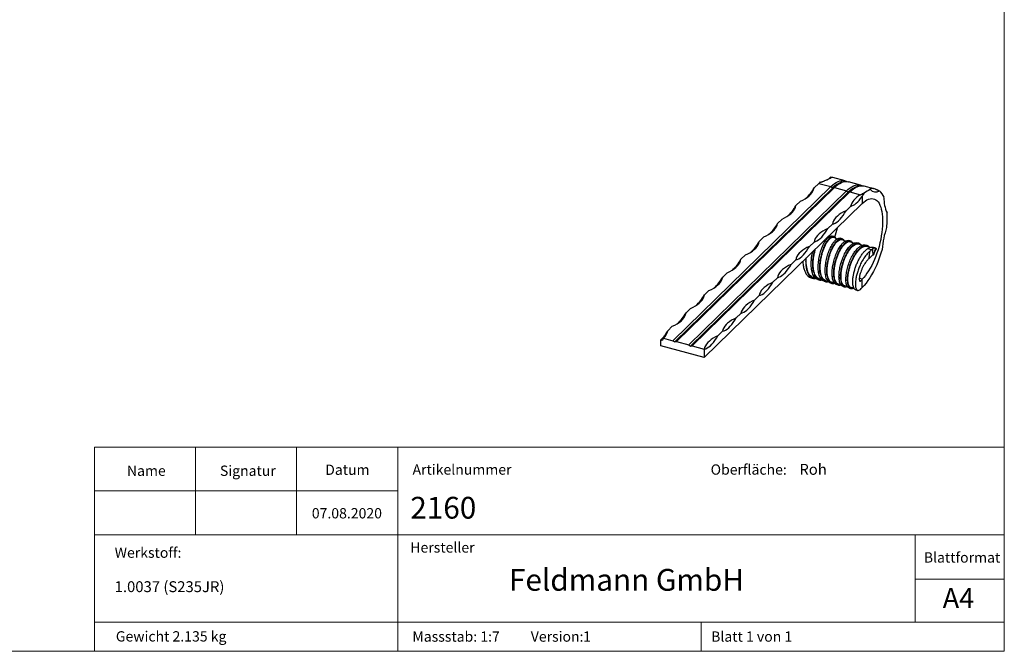
# Model space of a CAD drawing. Units: millimetres. Extents: x 35 to 2044, y 35 to 1435.
# Drawn here: x 1040 to 2044, y 35 to 679 of the extents above; entities that cross this region are included whole.
import ezdxf

# ---------------------------------------------------------------- set-up
doc = ezdxf.new("R2010")
doc.units = ezdxf.units.MM
doc.header["$LTSCALE"] = 7
doc.styles.add('SLDTEXTSTYLE0', font='TXT', dxfattribs={"width": 0.75})
doc.styles.add('SLDTEXTSTYLE1', font='TXT', dxfattribs={"width": 0.692308})

msp = doc.modelspace()

# ---------------------------------------------------------------- linework, layer by layer
at = {"color": 7, "linetype": 'Continuous', "lineweight": 18}
for p, q in [((2044, 1435), (2044, 35)), ((1115.8, 243.2), (1218.9, 243.2)), ((1115.8, 243.2), (1115.8, 198.6)), ((1218.9, 243.2), (1322, 243.2)), ((1218.9, 154), (1218.9, 243.2)), ((1322, 243.2), (1425.2, 243.2)), ((1322, 243.2), (1322, 154)), ((1425.2, 243.2), (2044, 243.2)), ((1425.2, 243.2), (1425.2, 35)), ((1115.8, 198.6), (1218.9, 198.6)), ((1115.8, 154), (1115.8, 198.6)), ((1218.9, 198.6), (1322, 198.6)), ((1322, 198.6), (1425.2, 198.6)), ((1218.9, 154), (1115.8, 154)), ((1115.8, 154), (1115.8, 64.8)), ((1322, 154), (1218.9, 154)), ((1322, 154), (1425.2, 154)), ((1425.2, 154), (1953, 154)), ((2044, 154), (1953, 154)), ((1953, 108.5), (1953, 154)), ((1953, 64.8), (1953, 108.5)), ((2044, 108.5), (1953, 108.5)), ((1115.8, 64.8), (2044, 64.8)), ((1115.8, 35), (1115.8, 64.8)), ((1734.6, 35), (1734.6, 64.8)), ((35, 35), (2044, 35))]:
    msp.add_line(p, q, dxfattribs=at)
at = {"color": 7, "linetype": 'Continuous', "lineweight": 25}
for p, q in [((1850, 507.9), (1854.7, 512.4)), ((1854.7, 512.4), (1867.1, 509.1)), ((1881.5, 515), (1869.1, 518.4)), ((1880, 514), (1878.1, 513.5)), ((1897.4, 510.7), (1885, 514)), ((1706, 351.9), (1867.1, 509.1)), ((1707.8, 350.6), (1868.8, 507.7)), ((1709.6, 351), (1870.6, 508.1)), ((1722, 347.6), (1883, 504.7)), ((1723.7, 346.3), (1884.7, 503.4)), ((1725.5, 346.6), (1886.5, 503.8)), ((1867.1, 509.1), (1868.8, 507.7)), ((1868.8, 507.7), (1870.6, 508.1)), ((1870.6, 508.1), (1883, 504.7)), ((1883, 504.7), (1884.7, 503.4)), ((1884.7, 503.4), (1886.5, 503.8)), ((1886.5, 503.8), (1897.4, 500.8)), ((1896, 509.7), (1894, 509.2)), ((1910.8, 507), (1900.9, 509.7)), ((1831.3, 489.7), (1836, 494.2)), ((1898.9, 499), (1898.9, 491.8)), ((1737.9, 334.7), (1898.9, 491.8)), ((1882.6, 484.5), (1887.2, 489)), ((1812.7, 471.4), (1817.3, 476)), ((1863.9, 466.3), (1868.6, 470.8)), ((1794, 453.2), (1798.7, 457.8)), ((1845.2, 448), (1849.9, 452.6)), ((1863.8, 457.5), (1864, 456.9)), ((1867, 457.6), (1865.3, 458)), ((1870, 458.2), (1868.3, 458.7)), ((1875.3, 455.3), (1873.6, 455.8)), ((1878.5, 455.9), (1876.7, 456.4)), ((1883.5, 453.1), (1881.8, 453.6)), ((1886.9, 453.6), (1885.2, 454.1)), ((1878.8, 448.6), (1878.8, 448.5)), ((1891.7, 450.9), (1890, 451.3)), ((1895.4, 451.3), (1893.7, 451.8)), ((1900, 448.6), (1898.3, 449.1)), ((1903.9, 449), (1902.1, 449.4)), ((1908.4, 444.7), (1904.4, 445.8)), ((1912.3, 446.7), (1910.7, 447.1)), ((1775.3, 435), (1780, 439.6)), ((1826.6, 429.8), (1831.2, 434.4)), ((1847.6, 423.4), (1849.2, 422.9)), ((1756.7, 416.8), (1761.3, 421.3)), ((1807.9, 411.6), (1812.6, 416.1)), ((1846.7, 416.2), (1848.8, 415.7)), ((1853.7, 414.3), (1855.2, 413.9)), ((1854.6, 421.5), (1856.1, 421.1)), ((1860.2, 412.6), (1861.6, 412.2)), ((1861.5, 419.6), (1863.1, 419.2)), ((1868.5, 417.7), (1870, 417.3)), ((1875.4, 415.8), (1877, 415.4)), ((1882.4, 413.9), (1883.9, 413.5)), ((1898.9, 414.7), (1896.1, 415.5)), ((1898.9, 406.1), (1898.9, 414.7)), ((1738, 398.6), (1742.7, 403.1)), ((1866.5, 410.8), (1868.1, 410.4)), ((1873, 409.1), (1874.7, 408.6)), ((1879.5, 407.3), (1881, 406.9)), ((1885.9, 405.6), (1887.4, 405.2)), ((1892.4, 403.8), (1894.5, 403.2)), ((1789.2, 393.4), (1793.9, 397.9)), ((1719.3, 380.3), (1724, 384.9)), ((1770.6, 375.2), (1775.2, 379.7)), ((1700.7, 362.1), (1705.3, 366.7)), ((1693.7, 346.7), (1693.7, 352.7)), ((1696.3, 354.6), (1706, 351.9)), ((1706, 351.9), (1707.8, 350.6)), ((1751.9, 356.9), (1756.6, 361.5)), ((1737.9, 334.7), (1693.7, 346.7)), ((1707.8, 350.6), (1709.6, 351)), ((1709.6, 351), (1722, 347.6)), ((1722, 347.6), (1723.7, 346.3)), ((1723.7, 346.3), (1725.5, 346.6)), ((1725.5, 346.6), (1737.9, 343.3)), ((1737.9, 343.3), (1737.9, 334.7))]:
    msp.add_line(p, q, dxfattribs=at)
at = {"color": 7, "linetype": 'Continuous', "lineweight": 25, "flags": 128}
for points in [[(1866.6, 518.7), (1865.3, 517.4), (1864.6, 516.8)], [(1867.1, 509.1), (1868.9, 510.8), (1870.8, 512.2), (1872.6, 513.4), (1874.4, 514.3), (1876.2, 514.9), (1877.9, 515.2), (1879.6, 515.3), (1881.2, 515.1), (1882.7, 514.6), (1883.2, 514.3)], [(1870.6, 508.1), (1872.5, 509.8), (1874.3, 511.2), (1876.2, 512.4), (1878, 513.3), (1879.7, 513.9), (1881.4, 514.3), (1883.1, 514.3), (1884.7, 514.1), (1885, 514)], [(1836, 494.2), (1838.5, 495.4), (1840.9, 496.7), (1843, 498.1), (1844.8, 499.6), (1846.4, 501.1), (1847.8, 502.7), (1848.8, 504.4), (1849.5, 506.1), (1850, 507.9)], [(1883, 504.7), (1884.8, 506.4), (1886.7, 507.9), (1888.5, 509), (1890.3, 509.9), (1892.1, 510.6), (1893.8, 510.9), (1895.5, 511), (1897.1, 510.8), (1898.6, 510.3), (1899.1, 510)], [(1886.5, 503.8), (1888.4, 505.5), (1890.2, 506.9), (1892.1, 508.1), (1893.9, 509), (1895.6, 509.6), (1897.4, 510), (1899, 510), (1900.6, 509.8), (1900.9, 509.7)], [(1897.4, 500.8), (1895.3, 499.6), (1893.5, 498.2), (1891.8, 496.8), (1890.4, 495.4), (1889.3, 493.8), (1888.3, 492.3), (1887.6, 490.7), (1887.2, 489)], [(1887.2, 489), (1888.6, 489.4), (1890.1, 490.1), (1891.5, 491), (1893, 492.2), (1894.5, 493.5), (1896, 495.1), (1897.4, 497), (1898.9, 499)], [(1898.9, 491.8), (1900.6, 493.4), (1902.3, 494.6), (1903.9, 495.6), (1905.5, 496.4), (1907.1, 496.8), (1908.7, 497), (1910.1, 496.8), (1911.5, 496.4), (1912.8, 495.7), (1914, 494.8), (1915.2, 493.5), (1916.2, 492.1), (1917.1, 490.3), (1917.9, 488.3), (1918.5, 486.1), (1919.1, 483.7), (1919.5, 481.1), (1919.7, 478.3), (1919.9, 475.3), (1919.9, 472.2), (1919.7, 469), (1919.5, 465.6), (1919.1, 462.2), (1918.5, 458.8), (1917.9, 455.3), (1917.1, 451.7), (1916.2, 448.2), (1915.2, 444.8), (1914, 441.3), (1912.8, 438), (1911.5, 434.8), (1910.1, 431.6), (1908.7, 428.6), (1907.1, 425.8), (1905.5, 423.2), (1903.9, 420.7), (1902.3, 418.5), (1900.6, 416.5), (1898.9, 414.7)], [(1817.3, 476), (1819.9, 477.2), (1822.2, 478.5), (1824.3, 479.9), (1826.2, 481.3), (1827.8, 482.9), (1829.1, 484.5), (1830.1, 486.2), (1830.9, 487.9), (1831.3, 489.7)], [(1868.6, 470.8), (1870.1, 471.3), (1871.6, 472), (1873.2, 473), (1874.8, 474.3), (1876.4, 475.9), (1878, 477.7), (1879.5, 479.7), (1881.1, 482), (1882.6, 484.5)], [(1882.6, 484.5), (1880, 483.3), (1877.7, 482), (1875.6, 480.6), (1873.7, 479.1), (1872.1, 477.6), (1870.8, 476), (1869.8, 474.3), (1869, 472.6), (1868.6, 470.8)], [(1798.7, 457.8), (1801.2, 459), (1803.5, 460.2), (1805.6, 461.6), (1807.5, 463.1), (1809.1, 464.7), (1810.4, 466.3), (1811.5, 468), (1812.2, 469.7), (1812.7, 471.4)], [(1849.9, 452.6), (1851.4, 453), (1852.9, 453.8), (1854.5, 454.8), (1856.1, 456.1), (1857.7, 457.7), (1859.3, 459.5), (1860.9, 461.5), (1862.4, 463.8), (1863.9, 466.3)], [(1863.9, 466.3), (1861.4, 465.1), (1859, 463.8), (1856.9, 462.4), (1855.1, 460.9), (1853.5, 459.4), (1852.2, 457.7), (1851.1, 456.1), (1850.4, 454.3), (1849.9, 452.6)], [(1780, 439.6), (1782.5, 440.7), (1784.9, 442), (1787, 443.4), (1788.8, 444.9), (1790.4, 446.5), (1791.7, 448.1), (1792.8, 449.8), (1793.5, 451.5), (1794, 453.2)], [(1831.2, 434.4), (1832.7, 434.8), (1834.3, 435.6), (1835.8, 436.6), (1837.4, 437.9), (1839, 439.4), (1840.6, 441.3), (1842.2, 443.3), (1843.7, 445.6), (1845.2, 448)], [(1845.2, 448), (1842.7, 446.9), (1840.4, 445.6), (1838.3, 444.2), (1836.4, 442.7), (1834.8, 441.1), (1833.5, 439.5), (1832.4, 437.8), (1831.7, 436.1), (1831.2, 434.4)], [(1919.5, 445.1), (1918.2, 441.1), (1916.8, 437.1), (1915.4, 433.2), (1913.8, 429.4), (1912.1, 425.8), (1910.4, 422.4), (1908.6, 419.1), (1906.7, 416), (1904.8, 413.2), (1902.9, 410.6), (1900.9, 408.2), (1898.9, 406.1)], [(1761.3, 421.3), (1763.9, 422.5), (1766.2, 423.8), (1768.3, 425.2), (1770.2, 426.7), (1771.8, 428.2), (1773.1, 429.9), (1774.1, 431.5), (1774.9, 433.3), (1775.3, 435)], [(1812.6, 416.1), (1814.1, 416.6), (1815.6, 417.3), (1817.2, 418.4), (1818.8, 419.7), (1820.4, 421.2), (1821.9, 423), (1823.5, 425.1), (1825.1, 427.3), (1826.6, 429.8)], [(1826.6, 429.8), (1824, 428.6), (1821.7, 427.3), (1819.6, 426), (1817.7, 424.5), (1816.1, 422.9), (1814.8, 421.3), (1813.8, 419.6), (1813, 417.9), (1812.6, 416.1)], [(1742.7, 403.1), (1745.2, 404.3), (1747.5, 405.6), (1749.6, 407), (1751.5, 408.5), (1753.1, 410), (1754.4, 411.6), (1755.5, 413.3), (1756.2, 415), (1756.7, 416.8)], [(1793.9, 397.9), (1795.4, 398.4), (1796.9, 399.1), (1798.5, 400.1), (1800.1, 401.4), (1801.7, 403), (1803.3, 404.8), (1804.9, 406.9), (1806.4, 409.1), (1807.9, 411.6)], [(1807.9, 411.6), (1805.4, 410.4), (1803, 409.1), (1800.9, 407.7), (1799.1, 406.3), (1797.5, 404.7), (1796.1, 403.1), (1795.1, 401.4), (1794.3, 399.7), (1793.9, 397.9)], [(1724, 384.9), (1726.5, 386.1), (1728.9, 387.4), (1731, 388.8), (1732.8, 390.2), (1734.4, 391.8), (1735.7, 393.4), (1736.8, 395.1), (1737.5, 396.8), (1738, 398.6)], [(1775.2, 379.7), (1776.7, 380.2), (1778.3, 380.9), (1779.8, 381.9), (1781.4, 383.2), (1783, 384.8), (1784.6, 386.6), (1786.2, 388.6), (1787.7, 390.9), (1789.2, 393.4)], [(1789.2, 393.4), (1786.7, 392.2), (1784.4, 390.9), (1782.3, 389.5), (1780.4, 388), (1778.8, 386.5), (1777.5, 384.8), (1776.4, 383.2), (1775.7, 381.5), (1775.2, 379.7)], [(1705.3, 366.7), (1707.9, 367.9), (1710.2, 369.1), (1712.3, 370.5), (1714.2, 372), (1715.8, 373.6), (1717.1, 375.2), (1718.1, 376.9), (1718.9, 378.6), (1719.3, 380.3)], [(1756.6, 361.5), (1758.1, 361.9), (1759.6, 362.7), (1761.2, 363.7), (1762.8, 365), (1764.4, 366.6), (1765.9, 368.4), (1767.5, 370.4), (1769.1, 372.7), (1770.6, 375.2)], [(1770.6, 375.2), (1768, 374), (1765.7, 372.7), (1763.6, 371.3), (1761.7, 369.8), (1760.1, 368.3), (1758.8, 366.6), (1757.8, 365), (1757, 363.2), (1756.6, 361.5)], [(1737.9, 343.3), (1739.4, 343.7), (1740.9, 344.5), (1742.5, 345.5), (1744.1, 346.8), (1745.7, 348.3), (1747.3, 350.1), (1748.8, 352.2), (1750.4, 354.5), (1751.9, 356.9)], [(1751.9, 356.9), (1749.3, 355.8), (1747, 354.5), (1744.9, 353.1), (1743.1, 351.6), (1741.5, 350), (1740.1, 348.4), (1739.1, 346.7), (1738.3, 345), (1737.9, 343.3)]]:
    msp.add_lwpolyline(points, dxfattribs=at)
at = {"color": 7, "linetype": 'Continuous', "lineweight": 25}
for centre, radius, start, end in [((1879.2, 487.4), 35, 130.9146, 134.353), ((1866.7, 509.6), 9.05, 74.8921, 90.5973), ((1884.1, 493.7), 20.7, 106.7315, 137.3535), ((1816.2, 525.9), 38.3, 310.8274, 331.9326), ((1900, 489.4), 20.7, 106.7315, 137.3535), ((1852.8, 530.4), 55.8, 325.7281, 329.8108), ((1914.4, 486.8), 20.5, 110.2509, 130.7193), ((1912.7, 510.8), 7.19, 221.5918, 302.6276), ((1906.2, 492.3), 16.2, 21.4072, 50.3638), ((1953.8, 496.4), 32.6, 176.9062, 205.7035), ((1797.5, 507.7), 38.3, 310.8274, 331.9326), ((1829.6, 478.2), 95, 353.5894, 2.4536), ((1778.9, 489.5), 38.3, 310.8274, 331.9326), ((1764, 489.9), 112, 343.1807, 348.2783), ((2011.2, 438.4), 92, 161.5106, 175.822), ((1760.2, 471.2), 38.3, 310.8274, 331.9326), ((1741.5, 453), 38.3, 310.8274, 331.9326), ((1722.9, 434.8), 38.3, 310.8274, 331.9326), ((1704.2, 416.6), 38.3, 310.8274, 331.9326), ((1685.5, 398.4), 38.3, 310.8274, 331.9326), ((1662.6, 383.1), 43.4, 315.5809, 331.0912), ((1686.8, 365.1), 14.2, 312.2112, 347.9479), ((1694.4, 354.5), 1.95, 248.8623, 0.9223)]:
    msp.add_arc(centre, radius, start, end, dxfattribs=at)
for points, knots in [([(1856.2, 513.9), (1856.3, 513.8), (1856.5, 513.8), (1856.7, 513.8), (1856.9, 513.8), (1857.2, 513.9), (1857.5, 513.9), (1857.9, 514), (1858.1, 514.1), (1858.5, 514.2), (1858.7, 514.3), (1859.3, 514.5), (1859.6, 514.7), (1860.3, 515), (1860.6, 515.1), (1861.6, 515.5), (1862.2, 515.8), (1863, 516.1), (1863.3, 516.3), (1863.8, 516.5), (1864, 516.6), (1864.7, 516.9), (1865.1, 517.1), (1865.9, 517.5), (1866.2, 517.7), (1866.7, 517.9), (1866.8, 517.9), (1867, 518.1), (1867.1, 518.1), (1867.2, 518.2), (1867.2, 518.3), (1867.2, 518.3), (1867.2, 518.4), (1867.2, 518.4), (1867.2, 518.5), (1867.1, 518.5), (1867, 518.6), (1866.9, 518.6), (1866.8, 518.6), (1866.6, 518.7)], [0, 0, 0, 0, 0.015625, 0.015625, 0.03125, 0.03125, 0.0625, 0.0625, 0.09375, 0.09375, 0.125, 0.125, 0.1875, 0.1875, 0.25, 0.25, 0.375, 0.375, 0.4375, 0.4375, 0.5, 0.5, 0.625, 0.625, 0.75, 0.75, 0.8125, 0.8125, 0.875, 0.875, 0.90625, 0.90625, 0.9375, 0.9375, 0.96875, 0.96875, 0.984375, 0.984375, 1, 1, 1, 1]), ([(1901, 502.3), (1901, 502.3), (1901, 502.3), (1900.9, 502.3), (1900.9, 502.3), (1900.8, 502.3), (1900.8, 502.3), (1900.6, 502.3), (1900.6, 502.2), (1900.3, 502.2), (1900.2, 502.1), (1899.7, 501.9), (1899.4, 501.8), (1898.5, 501.4), (1897.9, 501.1), (1897.4, 500.8)], [0, 0, 0, 0, 0.015625, 0.015625, 0.03125, 0.03125, 0.0625, 0.0625, 0.125, 0.125, 0.25, 0.25, 0.5, 0.5, 1, 1, 1, 1]), ([(1916.5, 504.7), (1916.4, 504.8), (1916.3, 504.8), (1916, 504.9), (1915.9, 504.9), (1915.6, 505.1), (1915.4, 505.2), (1915, 505.3), (1914.8, 505.4), (1914.5, 505.6), (1914.3, 505.7), (1913.8, 505.9), (1913.5, 506), (1912.9, 506.3), (1912.7, 506.4), (1911.9, 506.7), (1911.4, 506.9), (1910.7, 507.1), (1910.4, 507.1), (1910, 507.2), (1909.8, 507.3), (1909.1, 507.4), (1908.8, 507.4), (1908.1, 507.3), (1907.7, 507.3), (1907.3, 507.1), (1907.2, 507.1), (1907, 506.9), (1906.9, 506.8), (1906.8, 506.7), (1906.8, 506.7), (1906.7, 506.5), (1906.7, 506.5), (1906.7, 506.4), (1906.8, 506.3), (1906.9, 506.2), (1906.9, 506.2), (1907.1, 506.1), (1907.2, 506), (1907.3, 506)], [0, 0, 0, 0, 0.015625, 0.015625, 0.03125, 0.03125, 0.0625, 0.0625, 0.09375, 0.09375, 0.125, 0.125, 0.1875, 0.1875, 0.25, 0.25, 0.375, 0.375, 0.4375, 0.4375, 0.5, 0.5, 0.625, 0.625, 0.75, 0.75, 0.8125, 0.8125, 0.875, 0.875, 0.90625, 0.90625, 0.9375, 0.9375, 0.96875, 0.96875, 0.984375, 0.984375, 1, 1, 1, 1]), ([(1854.6, 421.5), (1854.6, 421.6), (1854.3, 423.2), (1854, 426.7), (1854.4, 432.4), (1855.3, 438.4), (1856.9, 444.1), (1858.9, 449.3), (1861.1, 453.4), (1863.3, 456.4), (1864.7, 457.6), (1865.3, 458)], [0.4854286, 0.4854286, 0.4854286, 0.4854286, 0.4878305, 0.5349572, 0.5817076, 0.6280786, 0.674065, 0.7196727, 0.7649118, 0.804832, 0.840419, 0.840419, 0.840419, 0.840419]), ([(1856.1, 421.1), (1856.1, 421.1), (1855.8, 422.8), (1855.6, 426.3), (1855.9, 432), (1856.9, 437.9), (1858.5, 443.6), (1860.6, 448.8), (1862.8, 453), (1865, 455.9), (1866.4, 457.1), (1867, 457.6)], [0.4854286, 0.4854286, 0.4854286, 0.4854286, 0.4878305, 0.5349572, 0.5817076, 0.6280786, 0.674065, 0.7196727, 0.7649118, 0.804832, 0.840419, 0.840419, 0.840419, 0.840419]), ([(1863.8, 413), (1863.5, 412.9), (1862.5, 412.7), (1861.1, 413.3), (1859.4, 414.5), (1858.1, 416.4), (1857.1, 419.1), (1856.4, 422.3), (1856.1, 425.9), (1856.2, 429.8), (1856.6, 433.7), (1857.3, 437.5), (1858.3, 441.2), (1859.4, 444.8), (1860.8, 448.1), (1862.3, 451.1), (1863.9, 453.6), (1865.5, 455.5), (1867.1, 456.9), (1868.7, 457.6), (1870.1, 457.6), (1871.3, 457), (1872.2, 456.1), (1872.5, 455.2), (1872.6, 455)], [0, 0, 0, 0, 0.02095, 0.072929, 0.124851, 0.176774, 0.228704, 0.280622, 0.332542, 0.384465, 0.430633, 0.476799, 0.522956, 0.569105, 0.615254, 0.661406, 0.707538, 0.753642, 0.799738, 0.845842, 0.891897, 0.938046, 0.984006, 1, 1, 1, 1]), ([(1861.5, 419.6), (1861.5, 419.7), (1861.3, 421.3), (1861.2, 424.8), (1861.7, 430.5), (1862.8, 436.3), (1864.5, 442), (1866.7, 447.1), (1869.1, 451.3), (1871.4, 454.2), (1872.9, 455.4), (1873.6, 455.8)], [0.4854286, 0.4854286, 0.4854286, 0.4854286, 0.4878305, 0.5349572, 0.5817076, 0.6280786, 0.674065, 0.7196727, 0.7649118, 0.804832, 0.840419, 0.840419, 0.840419, 0.840419]), ([(1863.1, 419.2), (1863.1, 419.2), (1862.9, 420.9), (1862.7, 424.4), (1863.2, 430), (1864.4, 435.9), (1866.2, 441.6), (1868.4, 446.7), (1870.8, 450.8), (1873.1, 453.7), (1874.6, 454.9), (1875.3, 455.3)], [0.4854286, 0.4854286, 0.4854286, 0.4854286, 0.4878305, 0.5349572, 0.5817076, 0.6280786, 0.674065, 0.7196727, 0.7649118, 0.804832, 0.840419, 0.840419, 0.840419, 0.840419]), ([(1870.4, 411.3), (1870, 411.2), (1869, 411), (1867.6, 411.5), (1866, 412.7), (1864.8, 414.6), (1863.9, 417.2), (1863.4, 420.4), (1863.2, 424), (1863.4, 427.8), (1864, 431.7), (1864.8, 435.5), (1865.8, 439.2), (1867.1, 442.7), (1868.6, 446), (1870.2, 448.9), (1871.9, 451.4), (1873.6, 453.3), (1875.4, 454.6), (1877, 455.3), (1878.6, 455.3), (1879.9, 454.7), (1880.8, 453.8), (1881.1, 453.1), (1881.1, 453.1)], [0, 0, 0, 0, 0.028205, 0.080382, 0.132502, 0.184621, 0.236748, 0.288861, 0.340976, 0.393093, 0.439433, 0.48577, 0.532099, 0.578419, 0.624737, 0.671059, 0.71736, 0.763632, 0.809895, 0.856166, 0.902387, 0.948701, 0.994826, 1, 1, 1, 1]), ([(1864.1, 456.9), (1864, 457.1), (1864, 457.3), (1863.9, 457.5), (1863.8, 457.6)], [0, 0, 0, 0, 0.499431, 1, 1, 1, 1]), ([(1865.3, 458), (1865.6, 458.2), (1866.4, 458.6), (1867.4, 458.9), (1868, 458.7), (1868.3, 458.6)], [0, 0, 0, 0, 0.262195, 0.74491, 1, 1, 1, 1]), ([(1872.7, 455.1), (1872.5, 455.6), (1872.1, 456.6), (1871.2, 457.6), (1870.1, 458.3), (1869, 458.3), (1868, 458.1), (1867.3, 457.8), (1867, 457.6)], [0, 0, 0, 0, 0.170252, 0.359821, 0.549424, 0.739001, 0.869547, 1, 1, 1, 1]), ([(1868.5, 417.7), (1868.5, 417.8), (1868.3, 419.4), (1868.3, 422.8), (1868.9, 428.5), (1870.3, 434.3), (1872.2, 439.9), (1874.5, 445), (1877.1, 449.1), (1879.5, 452), (1881.1, 453.1), (1881.8, 453.6)], [0.4854286, 0.4854286, 0.4854286, 0.4854286, 0.4878305, 0.5349572, 0.5817076, 0.6280786, 0.674065, 0.7196727, 0.7649118, 0.804832, 0.840419, 0.840419, 0.840419, 0.840419]), ([(1870, 417.3), (1870, 417.4), (1869.9, 419), (1869.9, 422.4), (1870.5, 428.1), (1871.9, 433.9), (1873.8, 439.5), (1876.1, 444.6), (1878.7, 448.6), (1881.2, 451.5), (1882.8, 452.7), (1883.5, 453.1)], [0.4854286, 0.4854286, 0.4854286, 0.4854286, 0.4878305, 0.5349572, 0.5817076, 0.6280786, 0.674065, 0.7196727, 0.7649118, 0.804832, 0.840419, 0.840419, 0.840419, 0.840419]), ([(1876.9, 409.7), (1876.5, 409.5), (1875.5, 409.3), (1874, 409.7), (1872.7, 410.9), (1871.6, 412.8), (1870.8, 415.3), (1870.4, 418.5), (1870.3, 422.1), (1870.7, 425.9), (1871.3, 429.7), (1872.2, 433.4), (1873.4, 437.1), (1874.8, 440.6), (1876.4, 443.9), (1878.1, 446.8), (1879.9, 449.2), (1881.8, 451.1), (1883.6, 452.4), (1885.4, 453.1), (1887.1, 453), (1888.5, 452.4), (1889.3, 451.5), (1889.6, 451)], [0, 0, 0, 0, 0.0365668, 0.0888243, 0.1410246, 0.1932245, 0.2454317, 0.2976256, 0.3498206, 0.4020187, 0.4484306, 0.4948393, 0.5412394, 0.5876312, 0.6340217, 0.6804152, 0.7267877, 0.7731316, 0.8194671, 0.8658099, 0.9121029, 0.9584892, 1, 1, 1, 1]), ([(1873.6, 455.8), (1873.9, 455.9), (1874.7, 456.4), (1875.8, 456.6), (1876.5, 456.4), (1876.7, 456.3)], [0, 0, 0, 0, 0.262501, 0.744622, 1, 1, 1, 1]), ([(1881.2, 453.1), (1881.1, 453.5), (1880.7, 454.4), (1879.7, 455.3), (1878.6, 456), (1877.4, 456), (1876.3, 455.8), (1875.6, 455.5), (1875.3, 455.3)], [0, 0, 0, 0, 0.125055, 0.324675, 0.524332, 0.72396, 0.862029, 1, 1, 1, 1]), ([(1881.8, 453.6), (1882.1, 453.7), (1883, 454.1), (1884.2, 454.3), (1884.9, 454.1), (1885.2, 454)], [0, 0, 0, 0, 0.2625185, 0.7446061, 1, 1, 1, 1]), ([(1889.8, 451.1), (1889.6, 451.4), (1889.2, 452.1), (1888.3, 453), (1887, 453.7), (1885.8, 453.8), (1884.6, 453.6), (1883.9, 453.3), (1883.5, 453.1)], [0, 0, 0, 0, 0.083156, 0.2923539, 0.5015894, 0.710795, 0.8554493, 1, 1, 1, 1]), ([(1847.6, 423.4), (1847.4, 424.7), (1847, 427.4), (1847, 431.8), (1847.3, 436), (1847.8, 439.6), (1848.3, 441.8), (1848.5, 442.6)], [0, 0, 0, 0, 0.2395319, 0.4791331, 0.6735965, 0.868103, 1, 1, 1, 1]), ([(1849.2, 422.9), (1849, 424.3), (1848.5, 427), (1848.5, 431.3), (1848.9, 435.6), (1849.5, 439.6), (1850.1, 442.7), (1850.7, 444.4), (1850.8, 444.9)], [0, 0, 0, 0, 0.210661, 0.421381, 0.592404, 0.763465, 0.934554, 1, 1, 1, 1]), ([(1857.2, 414.7), (1857, 414.6), (1856.1, 414.5), (1854.6, 415), (1852.8, 416.3), (1851.4, 418.3), (1850.2, 420.9), (1849.4, 424.2), (1849, 427.9), (1849, 431.8), (1849.3, 435.7), (1849.9, 439.5), (1850.6, 442.8), (1851.2, 444.7), (1851.4, 445.5)], [0, 0, 0, 0, 0.026983, 0.122332, 0.217581, 0.312832, 0.408099, 0.503346, 0.598597, 0.693858, 0.778562, 0.863263, 0.947951, 1, 1, 1, 1]), ([(1875.4, 415.8), (1875.4, 415.9), (1875.3, 417.5), (1875.4, 420.9), (1876.2, 426.5), (1877.7, 432.3), (1879.8, 437.9), (1882.3, 442.9), (1885, 446.9), (1887.6, 449.7), (1889.3, 450.9), (1890, 451.3)], [0.4854286, 0.4854286, 0.4854286, 0.4854286, 0.4878305, 0.5349572, 0.5817076, 0.6280786, 0.674065, 0.7196727, 0.7649118, 0.804832, 0.840419, 0.840419, 0.840419, 0.840419]), ([(1877, 415.4), (1877, 415.5), (1876.9, 417.1), (1877, 420.5), (1877.8, 426.1), (1879.3, 431.8), (1881.4, 437.4), (1883.9, 442.5), (1886.7, 446.5), (1889.3, 449.3), (1891, 450.5), (1891.7, 450.9)], [0.4854286, 0.4854286, 0.4854286, 0.4854286, 0.4878305, 0.5349572, 0.5817076, 0.6280786, 0.674065, 0.7196727, 0.7649118, 0.804832, 0.840419, 0.840419, 0.840419, 0.840419]), ([(1883.5, 408), (1883, 407.9), (1882, 407.5), (1880.5, 407.9), (1879.3, 409.1), (1878.3, 410.9), (1877.6, 413.5), (1877.4, 416.6), (1877.4, 420.1), (1877.9, 423.9), (1878.7, 427.7), (1879.7, 431.4), (1881, 435.1), (1882.5, 438.6), (1884.2, 441.8), (1886, 444.6), (1887.9, 447), (1889.9, 448.9), (1891.9, 450.1), (1893.8, 450.8), (1895.6, 450.7), (1897, 450.2), (1897.8, 449.3), (1898.1, 449)], [0, 0, 0, 0, 0.046282, 0.098507, 0.150675, 0.202844, 0.25502, 0.307184, 0.35935, 0.411519, 0.457906, 0.504291, 0.550667, 0.597036, 0.643404, 0.689775, 0.736127, 0.78245, 0.828766, 0.87509, 0.921364, 0.967733, 1, 1, 1, 1]), ([(1882.4, 413.9), (1882.4, 414), (1882.4, 415.6), (1882.6, 419), (1883.5, 424.5), (1885.2, 430.2), (1887.4, 435.8), (1890.1, 440.8), (1893, 444.8), (1895.7, 447.5), (1897.5, 448.7), (1898.3, 449.1)], [0.4854286, 0.4854286, 0.4854286, 0.4854286, 0.4878305, 0.5349572, 0.5817076, 0.6280786, 0.674065, 0.7196727, 0.7649118, 0.804832, 0.840419, 0.840419, 0.840419, 0.840419]), ([(1883.9, 413.5), (1883.9, 413.6), (1883.9, 415.1), (1884.1, 418.5), (1885.1, 424.1), (1886.8, 429.8), (1889, 435.3), (1891.7, 440.3), (1894.6, 444.3), (1897.4, 447.1), (1899.2, 448.2), (1900, 448.6)], [0.4854286, 0.4854286, 0.4854286, 0.4854286, 0.4878305, 0.5349572, 0.5817076, 0.6280786, 0.674065, 0.7196727, 0.7649118, 0.804832, 0.840419, 0.840419, 0.840419, 0.840419]), ([(1890.1, 406.5), (1890.1, 406.4), (1889.5, 406), (1888.4, 405.9), (1887, 406.2), (1885.9, 407.3), (1885, 409.1), (1884.5, 411.6), (1884.3, 414.7), (1884.5, 418.2), (1885.1, 421.9), (1886, 425.7), (1887.1, 429.4), (1888.5, 433), (1890.1, 436.5), (1891.9, 439.7), (1893.9, 442.5), (1896, 444.8), (1898.1, 446.7), (1900.1, 447.9), (1902.1, 448.5), (1904, 448.4), (1905.5, 447.9), (1906.3, 447.1), (1906.5, 446.8)], [0, 0, 0, 0, 0.00451, 0.056374, 0.108413, 0.160396, 0.212381, 0.264375, 0.316357, 0.368343, 0.420334, 0.466563, 0.512791, 0.559013, 0.605227, 0.651442, 0.697662, 0.743863, 0.790038, 0.836206, 0.882383, 0.927823, 0.973354, 1, 1, 1, 1]), ([(1892.4, 403.8), (1892.4, 403.8), (1891.9, 403.8), (1891.2, 404.5), (1890.3, 405.8), (1889.7, 407.8), (1889.3, 410.3), (1889.3, 413.3), (1889.7, 416.7), (1890.3, 420.3), (1891.3, 424.1), (1892.6, 428), (1894.1, 431.7), (1895.9, 435.3), (1897.9, 438.6), (1900, 441.6), (1902.2, 444), (1903.7, 445.2), (1904.4, 445.8)], [0, 0, 0, 0, 0.006628, 0.073373, 0.142068, 0.208695, 0.277305, 0.343227, 0.411071, 0.47662, 0.544092, 0.609192, 0.676224, 0.740467, 0.80655, 0.87154, 0.938972, 1, 1, 1, 1]), ([(1890, 451.3), (1890.4, 451.5), (1891.3, 451.8), (1892.6, 452), (1893.4, 451.8), (1893.7, 451.7)], [0, 0, 0, 0, 0.262246, 0.744862, 1, 1, 1, 1]), ([(1898.3, 449.1), (1898.2, 449.2), (1897.8, 449.9), (1896.9, 450.6), (1895.5, 451.4), (1894.2, 451.5), (1892.9, 451.3), (1892.1, 451), (1891.7, 450.9)], [0, 0, 0, 0, 0.044782, 0.263073, 0.481404, 0.699703, 0.849905, 1, 1, 1, 1]), ([(1906.9, 443.3), (1906.3, 442.8), (1904.4, 441.2), (1901.5, 437.5), (1898.6, 432.8), (1896.4, 428.1), (1894.7, 423.7), (1893.4, 419.4), (1892.4, 414.8), (1891.9, 410.3), (1892.2, 406.4), (1893.1, 404.1), (1894.3, 403.1), (1895.7, 403.2), (1897.2, 404.1), (1898.3, 405.4), (1898.9, 406.1)], [0.0386781, 0.0386781, 0.0386781, 0.0386781, 0.0813175, 0.1630861, 0.2451057, 0.3069221, 0.369098, 0.4312121, 0.4937346, 0.577162, 0.6609942, 0.7451277, 0.8084848, 0.8722513, 0.9359214, 1, 1, 1, 1]), ([(1898.3, 449.1), (1898.6, 449.2), (1899.6, 449.6), (1901, 449.7), (1901.8, 449.5), (1902.1, 449.4)], [0, 0, 0, 0, 0.261686, 0.74539, 1, 1, 1, 1]), ([(1906.9, 446.9), (1906.8, 447), (1906.4, 447.6), (1905.5, 448.3), (1904, 449.1), (1902.5, 449.2), (1901.2, 449.1), (1900.4, 448.8), (1900, 448.6)], [0, 0, 0, 0, 0.0201302, 0.2447279, 0.469366, 0.6939722, 0.84704, 1, 1, 1, 1]), ([(1902.5, 449.3), (1902.6, 449.3), (1903, 449.2), (1903.3, 448.9), (1903.5, 448.7)], [0, 0, 0, 0, 0.344194, 1, 1, 1, 1]), ([(1904.4, 445.8), (1905, 446.1), (1906.1, 446.7), (1907.9, 447.3), (1909.5, 447.5), (1910.4, 447.1), (1910.7, 447)], [0, 0, 0, 0, 0.256933, 0.516356, 0.8313, 1, 1, 1, 1]), ([(1905.8, 435.6), (1906, 436.9), (1906.3, 438.2), (1906.6, 440.7), (1906.8, 442), (1906.9, 443.3)], [0, 0, 0, 0, 0.5, 0.5, 1, 1, 1, 1]), ([(1909.6, 445.7), (1909.8, 445.8), (1910.1, 446.1), (1910.7, 446.5), (1911.4, 446.8), (1912.1, 446.8), (1912.6, 446.6), (1912.9, 446.3), (1913.1, 446.2)], [0.1202296, 0.1202296, 0.1202296, 0.1202296, 0.1907418, 0.2245617, 0.3792345, 0.446303, 0.5666772, 0.6292092, 0.6292092, 0.6292092, 0.6292092]), ([(1909.6, 445.7), (1909.6, 444.6), (1909.7, 443.5), (1909.7, 441.9), (1909.7, 441.4), (1909.8, 440.4), (1909.8, 439.9), (1909.8, 439.4)], [0, 0, 0, 0, 0.5, 0.5, 0.75, 0.75, 1, 1, 1, 1]), ([(1910.6, 439.9), (1910.9, 440.9), (1911.3, 442), (1912.2, 444.1), (1912.6, 445.1), (1913.1, 446.2)], [0, 0, 0, 0, 0.5, 0.5, 1, 1, 1, 1]), ([(1910.8, 439.7), (1911.1, 440.5), (1911.7, 442), (1912.3, 443.5), (1912.7, 444.2)], [0, 0, 0, 0, 0.509152, 1, 1, 1, 1]), ([(1913.1, 445.3), (1913, 445.1), (1912.9, 444.7), (1912.7, 444.3), (1912.7, 444.2)], [0, 0, 0, 0, 0.6810756, 1, 1, 1, 1]), ([(1838.4, 432.8), (1838.5, 431.7), (1838.6, 429.1), (1839.4, 425.5), (1840.6, 422), (1842.3, 419.2), (1844.2, 417.4), (1845.7, 416.5), (1846.5, 416.3), (1846.7, 416.3)], [0, 0, 0, 0, 0.127428, 0.30036, 0.473705, 0.647384, 0.821301, 0.960531, 1, 1, 1, 1]), ([(1841.5, 435.8), (1841.4, 435.3), (1841.3, 433.4), (1841.4, 430.4), (1841.8, 426.8), (1842.5, 423.5), (1843.5, 420.7), (1844.8, 418.5), (1846.4, 416.8), (1848.2, 415.7), (1849.9, 415.3), (1851.1, 415.5), (1851.5, 415.6)], [0, 0, 0, 0, 0.043755, 0.154279, 0.263324, 0.375515, 0.485095, 0.597804, 0.70816, 0.821597, 0.933551, 1, 1, 1, 1]), ([(1850.6, 416.4), (1850.5, 416.4), (1849.6, 416.2), (1848.1, 416.8), (1846.2, 418), (1844.6, 420.1), (1843.4, 422.8), (1842.5, 426), (1841.9, 429.8), (1841.8, 433.3), (1841.9, 435.5), (1841.9, 436.3)], [0, 0, 0, 0, 0.025107, 0.154276, 0.283314, 0.412359, 0.541432, 0.67048, 0.799541, 0.928618, 1, 1, 1, 1]), ([(1905.8, 435.6), (1905, 434.9), (1903.4, 433.1), (1901.4, 430.2), (1899.7, 427.2), (1898.5, 424.5), (1897.5, 421.8), (1896.6, 419.1), (1896.1, 416.4), (1896, 414.2), (1896.3, 412.9), (1896.8, 412.5), (1897.4, 412.6), (1898.1, 413.3), (1898.6, 414.2), (1898.9, 414.7)], [0.0881795, 0.0881795, 0.0881795, 0.0881795, 0.1630861, 0.2451057, 0.3069221, 0.369098, 0.4312121, 0.4937346, 0.577162, 0.6609942, 0.7451277, 0.8084848, 0.8722513, 0.9359214, 1, 1, 1, 1]), ([(1909.8, 439.4), (1909.7, 439.3), (1909.6, 439.2), (1909.4, 439), (1909.2, 438.9), (1908.9, 438.5), (1908.5, 438.2), (1908.2, 437.9)], [0, 0, 0, 0, 0.25, 0.25, 0.5, 0.5, 1, 1, 1, 1]), ([(1909.8, 439.4), (1909.9, 439.5), (1910.2, 439.7), (1910.4, 439.8), (1910.5, 439.9), (1910.6, 439.9)], [0.267786, 0.267786, 0.267786, 0.267786, 0.3792345, 0.446303, 0.4702105, 0.4702105, 0.4702105, 0.4702105]), ([(1909.8, 439.4), (1909.9, 439.4), (1910.3, 439.5), (1910.5, 439.6), (1910.7, 439.7)], [0, 0, 0, 0, 0.325222, 1, 1, 1, 1]), ([(1910.7, 439.9), (1910.8, 439.9), (1910.8, 439.9), (1910.7, 439.9), (1910.6, 439.9)], [0, 0, 0, 0, 0.164612, 1, 1, 1, 1]), ([(1853.7, 414.3), (1853.2, 414.5), (1852, 415), (1850.5, 416.4), (1849.3, 418.3), (1848.3, 420.6), (1847.8, 422.4), (1847.6, 423.4)], [0, 0, 0, 0, 0.2014206, 0.4090872, 0.6167693, 0.8061964, 1, 1, 1, 1]), ([(1849.2, 422.9), (1849.3, 422.4), (1849.6, 420.9), (1850.4, 418.7), (1851.6, 416.5), (1853.1, 414.9), (1854.7, 414), (1856.4, 413.6), (1857.5, 413.8), (1858, 413.9)], [0, 0, 0, 0, 0.0819341, 0.2445365, 0.4060216, 0.5674782, 0.7289416, 0.89041, 1, 1, 1, 1]), ([(1860.2, 412.6), (1859.6, 412.8), (1858.5, 413.2), (1857.2, 414.6), (1856, 416.4), (1855.1, 418.7), (1854.8, 420.6), (1854.6, 421.5)], [0, 0, 0, 0, 0.201387, 0.408853, 0.616334, 0.805963, 1, 1, 1, 1]), ([(1856.1, 421.1), (1856.2, 420.5), (1856.5, 419), (1857.2, 416.8), (1858.3, 414.7), (1859.6, 413.1), (1861.2, 412.2), (1862.8, 411.9), (1863.9, 412.1), (1864.4, 412.2)], [0, 0, 0, 0, 0.080739, 0.240384, 0.398933, 0.557455, 0.715983, 0.874517, 1, 1, 1, 1]), ([(1866.6, 410.8), (1866.1, 411), (1865.1, 411.4), (1863.8, 412.8), (1862.8, 414.6), (1862, 416.9), (1861.7, 418.7), (1861.5, 419.6)], [0, 0, 0, 0, 0.204707, 0.411202, 0.617713, 0.806653, 1, 1, 1, 1]), ([(1863.1, 419.2), (1863.2, 418.7), (1863.4, 417.1), (1864, 415), (1865, 412.9), (1866.2, 411.4), (1867.7, 410.4), (1869.2, 410.1), (1870.4, 410.4), (1870.9, 410.6)], [0, 0, 0, 0, 0.079331, 0.235911, 0.391418, 0.546898, 0.702384, 0.857875, 1, 1, 1, 1]), ([(1873.1, 409.1), (1872.6, 409.2), (1871.6, 409.6), (1870.5, 411), (1869.5, 412.8), (1868.8, 415), (1868.6, 416.8), (1868.5, 417.7)], [0, 0, 0, 0, 0.204706, 0.411196, 0.617701, 0.806646, 1, 1, 1, 1]), ([(1870, 417.3), (1870.1, 416.8), (1870.3, 415.3), (1870.8, 413.1), (1871.6, 411.1), (1872.8, 409.6), (1874.1, 408.7), (1875.7, 408.5), (1876.8, 408.6), (1877.4, 408.9), (1877.4, 408.9)], [0, 0, 0, 0, 0.0778382, 0.2314895, 0.3840879, 0.5366594, 0.689237, 0.8418203, 0.9943486, 1, 1, 1, 1]), ([(1879.5, 407.3), (1879.1, 407.5), (1878.2, 407.8), (1877.1, 409.2), (1876.3, 410.9), (1875.7, 413.2), (1875.5, 414.9), (1875.4, 415.8)], [0, 0, 0, 0, 0.204722, 0.411303, 0.6179, 0.806753, 1, 1, 1, 1]), ([(1877, 415.4), (1877, 414.9), (1877.1, 413.4), (1877.6, 411.3), (1878.3, 409.2), (1879.3, 407.8), (1880.6, 406.9), (1882, 406.7), (1883.1, 406.9), (1883.8, 407.3), (1883.9, 407.4)], [0, 0, 0, 0, 0.076367, 0.227418, 0.377433, 0.527421, 0.677415, 0.827414, 0.97736, 1, 1, 1, 1]), ([(1885.9, 405.6), (1885.5, 405.7), (1884.7, 406.1), (1883.8, 407.3), (1883, 409.1), (1882.5, 411.3), (1882.4, 413), (1882.4, 413.9)], [0, 0, 0, 0, 0.204754, 0.411524, 0.618309, 0.806973, 1, 1, 1, 1]), ([(1883.9, 413.5), (1884, 413), (1884, 411.5), (1884.3, 409.4), (1885, 407.4), (1885.9, 406), (1887.1, 405.1), (1888.4, 405), (1889.5, 405.2), (1890.2, 405.7), (1890.4, 405.8)], [0, 0, 0, 0, 0.07434, 0.221953, 0.368552, 0.515125, 0.661704, 0.808288, 0.954821, 1, 1, 1, 1])]:
    msp.add_open_spline(points, degree=3, knots=knots, dxfattribs=at)
for points in [[(1906.9, 443.3), (1907.5, 443.7), (1908, 444.2), (1908.4, 444.7)], [(1908.4, 444.7), (1908.9, 445), (1909.3, 445.4), (1909.6, 445.7)], [(1913.1, 446.2), (1913.2, 446), (1913.3, 445.8), (1913.3, 445.6)], [(1913.3, 445.6), (1913.2, 445.5), (1913.2, 445.4), (1913.1, 445.3)], [(1908.2, 437.9), (1907.5, 437.1), (1906.7, 436.4), (1905.8, 435.6)]]:
    msp.add_open_spline(points, degree=3, dxfattribs=at)

# ---------------------------------------------------------------- texts
at = {"color": 7, "linetype": 'Continuous', "lineweight": 0}
for s, insert, char_height, attachment_point, style in [('Name', (1168.7, 224.5), 10.5, 2, 'SLDTEXTSTYLE0'), ('Signatur', (1272.3, 224.5), 10.5, 2, 'SLDTEXTSTYLE0'), ('Datum', (1373.8, 225.5), 10.5, 2, 'SLDTEXTSTYLE0'), ('Artikelnummer', (1440.3, 225.7), 10.5, 1, 'SLDTEXTSTYLE0'), ('Oberfläche:', (1744.4, 225.7), 10.5, 1, 'SLDTEXTSTYLE0'), ('Roh', (1834.9, 226.2), 11.11, 1, 'SLDTEXTSTYLE0'), ('2160', (1438, 192.6), 22.23, 1, 'SLDTEXTSTYLE0'), ('07.08.2020', (1373.3, 181.1), 10.5, 2, 'SLDTEXTSTYLE0'), ('Werkstoff:', (1136.4, 140.9), 10.5, 1, 'SLDTEXTSTYLE0'), ('Hersteller', (1438, 146.2), 10.5, 1, 'SLDTEXTSTYLE0'), ('Blattformat', (1961.9, 136), 10.5, 1, 'SLDTEXTSTYLE0'), ('Feldmann GmbH', (1538.7, 119), 22.225, 1, 'SLDTEXTSTYLE0'), ('1.0037 (S235JR)', (1136.4, 106.5), 11.113, 1, 'SLDTEXTSTYLE0'), ('A4', (1981.1, 99.5), 20.37, 1, 'SLDTEXTSTYLE0'), ('Gewicht 2.135 kg', (1194, 55.5), 10.5, 2, 'SLDTEXTSTYLE0'), ('Massstab: 1:7', (1440.1, 55.3), 10.5, 1, 'SLDTEXTSTYLE0'), ('Version:', (1560.9, 55.3), 10.5, 1, 'SLDTEXTSTYLE0'), ('1', (1614.3, 55.3), 10.5, 1, 'SLDTEXTSTYLE0'), ('Blatt 1 von 1', (1744.9, 55.3), 10.5, 1, 'SLDTEXTSTYLE1')]:
    msp.add_mtext(s, dxfattribs=dict(at, insert=insert, char_height=char_height, attachment_point=attachment_point, style=style))

doc.saveas('drawing.dxf')
